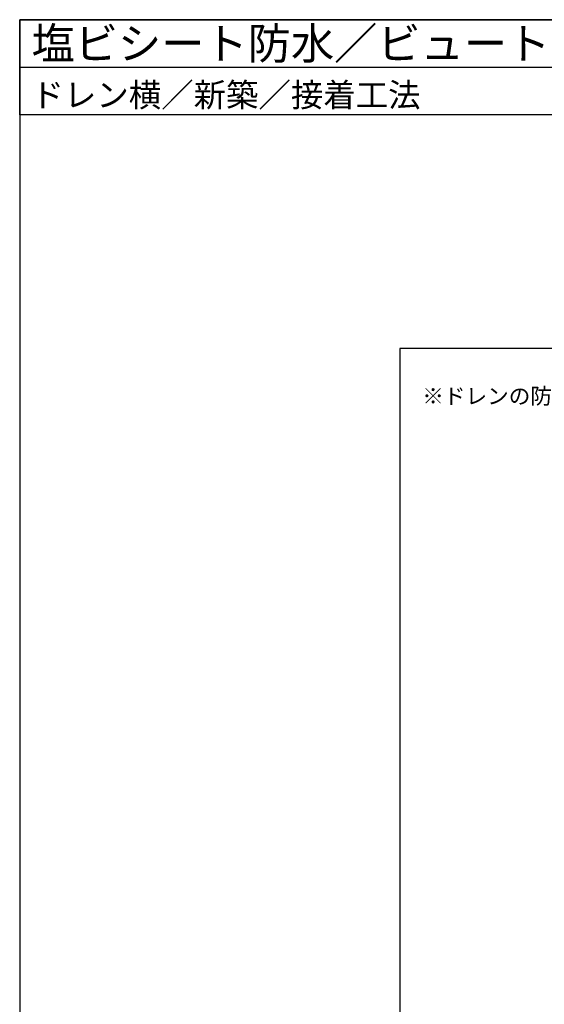
# Model space of a CAD drawing. Units: millimetres. Extents: x 0 to 2760, y 0 to 1910.
# Drawn here: x 0 to 662, y 667 to 1910 of the extents above; entities that cross this region are included whole.
import ezdxf
from ezdxf.enums import TextEntityAlignment as Align

# ---------------------------------------------------------------- set-up
doc = ezdxf.new("R2010")
doc.units = ezdxf.units.MM
doc.layers.get('0').update_dxf_attribs({"plot": 0})
doc.layers.add('MOJI', color=7, linetype='Continuous')
doc.layers.add('WAKU', color=7, linetype='Continuous')
doc.styles.add('MSゴシック', font='txt')

msp = doc.modelspace()

# ---------------------------------------------------------------- linework, layer by layer
for p, q in [((0, 1850), (2760, 1850)), ((2280, 1495), (480, 1495)), ((480, 1495), (480, 295))]:
    msp.add_line(p, q)
at = {"layer": 'WAKU'}
for p, q in [((0, 1790), (0, 1910)), ((0, 1910), (2760, 1910)), ((2760, 1910), (0, 1910)), ((0, 1910), (0, 0)), ((2760, 1790), (0, 1790))]:
    msp.add_line(p, q, dxfattribs=at)

# ---------------------------------------------------------------- texts
at = {"layer": 'MOJI', "linetype": 'Continuous', "style": 'MSゴシック'}
msp.add_text('※ドレンの防水層押え及びドレンキャップは省略', height=20, dxfattribs=at).set_placement((508.3, 1435), align=Align.MIDDLE_LEFT)
at = {"layer": 'WAKU', "style": 'MSゴシック'}
for s, height, p in [('塩ビシート防水／ビュートップカタログ掲載図', 40, (15, 1860)), ('ドレン横／新築／接着工法', 30, (15, 1800))]:
    msp.add_text(s, height=height, dxfattribs=at).set_placement(p)

doc.saveas('drawing.dxf')
